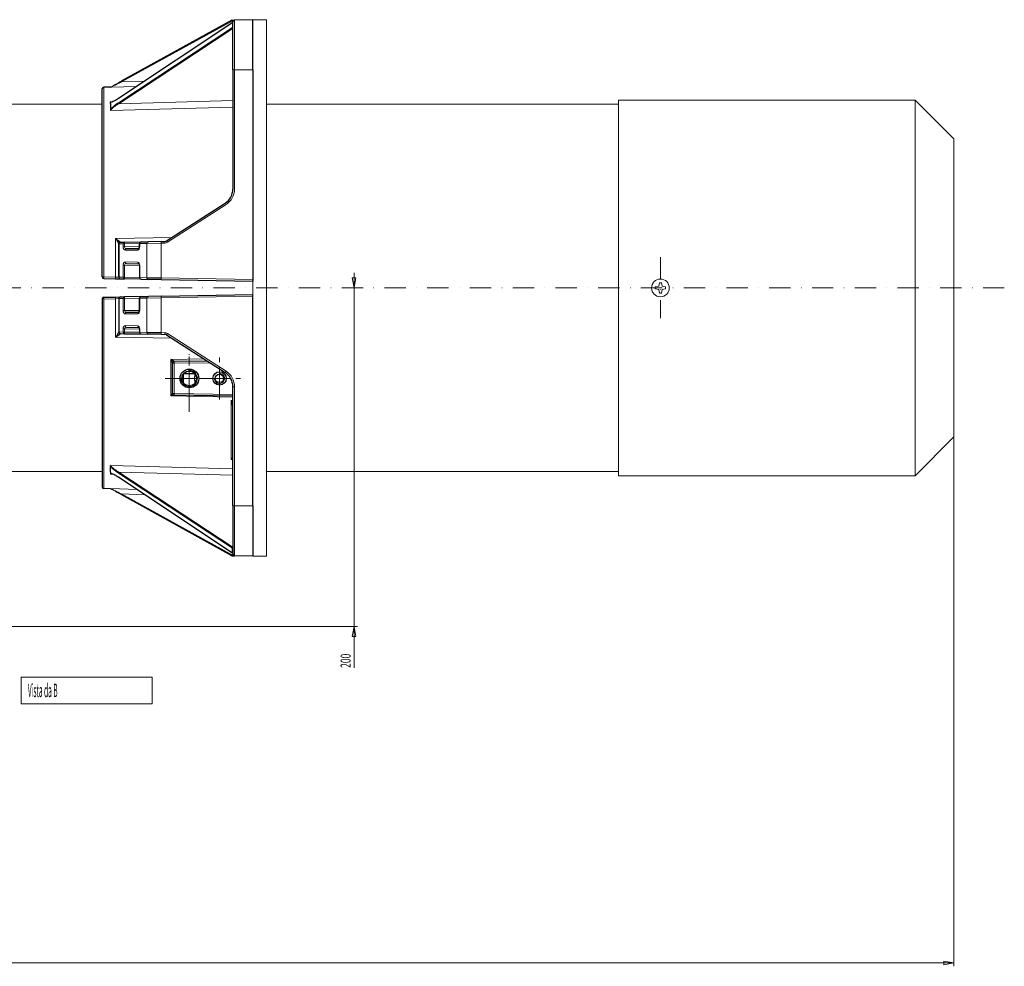
# Model space of a CAD drawing. Units: millimetres. Extents: x -482 to 1723, y -289 to 1138.
# Drawn here: x 264 to 852, y -289 to 276 of the extents above; entities that cross this region are included whole.
import ezdxf

# ---------------------------------------------------------------- set-up
doc = ezdxf.new("R2010")
doc.units = ezdxf.units.MM
doc.linetypes.add('CENTER2', pattern=[28.575, 19.05, -3.175, 3.175, -3.175])
doc.linetypes.add('DASHDOT', pattern=[25.4, 12.7, -6.35, 0, -6.35])
doc.layers.get('0').update_dxf_attribs({"linetype": 'DASHDOT', "lineweight": 0})
doc.layers.add('1', color=7, linetype='DASHDOT', lineweight=0)
doc.layers.add('2', color=7, linetype='DASHDOT', lineweight=0)
doc.styles.add('BALTUR', font='txt')

msp = doc.modelspace()

# ---------------------------------------------------------------- linework, layer by layer
at = {"color": 3, "linetype": 'Continuous', "lineweight": 0}
for p, q in [((391.27, 274.07), (323.15, 228.71)), ((391.27, 271.14), (323.15, 226.28)), ((391.43, 270.47), (323.44, 225.7)), ((391.94, 275.61), (325.07, 238.69)), ((392.41, 245.81), (392.41, 275.62)), ((392.41, 245.81), (391.43, 245.81)), ((392.41, 245.81), (392.41, 174.77)), ((403.43, 245.81), (392.41, 245.81)), ((314.39, 122.42), (314.39, 235.48)), ((334.07, 236), (318.55, 235.47)), ((325.09, 238.68), (324.84, 239.12)), ((338.82, 239.17), (325.07, 238.69)), ((318.58, 226.87), (319.84, 226.91)), ((318.58, 221.65), (391.43, 223.66)), ((323.44, 225.7), (391.43, 227.58)), ((352.43, 143.01), (387.37, 165.52)), ((355.02, 145.86), (321.5, 145.28)), ((321.5, 122.3), (321.5, 145.28)), ((323.56, 142.07), (323.43, 142.07)), ((323.56, 142.07), (325.98, 142.12)), ((323.56, 122.19), (323.56, 142.07)), ((325.98, 142.12), (325.98, 140.27)), ((326.83, 142.12), (325.98, 142.12)), ((326.85, 142.12), (326.83, 143.12)), ((326.83, 142.12), (335.71, 142.27)), ((326.83, 142.12), (326.83, 140.27)), ((335.71, 142.29), (335.85, 142.29)), ((335.85, 142.29), (340.2, 142.36)), ((335.85, 140.44), (335.85, 142.29)), ((348.68, 142.5), (340.2, 142.36)), ((340.2, 121.9), (340.2, 142.36)), ((348.7, 142.5), (348.68, 143.5)), ((348.68, 142.5), (350.86, 142.54)), ((348.68, 121.77), (348.68, 142.5)), ((350.87, 142.54), (350.86, 143.53)), ((352.44, 143.02), (351.9, 143.85)), ((325.98, 140.27), (326.83, 140.27)), ((335.71, 140.43), (326.83, 140.27)), ((327.14, 138.29), (334.7, 138.42)), ((335.71, 140.44), (335.85, 140.44)), ((325.98, 129.35), (325.98, 122.15)), ((325.98, 129.35), (326.83, 129.35)), ((326.83, 129.35), (326.83, 122.15)), ((335.71, 129.2), (326.83, 129.35)), ((327.14, 131.33), (334.7, 131.2)), ((335.71, 129.18), (335.85, 129.18)), ((335.85, 129.18), (335.85, 121.98)), ((314.39, 122.42), (321.5, 122.3)), ((321.5, 122.3), (323.43, 122.19)), ((323.56, 122.19), (325.98, 122.15)), ((325.98, 122.15), (326.83, 122.15)), ((326.85, 122.15), (326.83, 121.15)), ((335.71, 121.99), (326.83, 122.15)), ((335.71, 121.98), (335.85, 121.98)), ((335.85, 121.98), (340.2, 121.9)), ((348.68, 121.77), (340.2, 121.9)), ((348.68, 121.77), (403.43, 120.81)), ((348.7, 121.77), (348.68, 120.77)), ((314.39, 109.2), (321.5, 109.33)), ((314.39, 109.2), (314.39, -3.86)), ((321.5, 109.33), (323.43, 109.43)), ((321.5, 109.33), (321.5, 86.34)), ((323.56, 109.43), (325.98, 109.48)), ((323.56, 109.43), (323.56, 89.55)), ((325.98, 102.27), (325.98, 109.48)), ((325.98, 109.48), (326.83, 109.48)), ((326.85, 109.48), (326.83, 110.48)), ((335.71, 109.63), (326.83, 109.48)), ((326.83, 102.27), (326.83, 109.48)), ((335.71, 109.65), (335.85, 109.65)), ((335.85, 109.65), (340.2, 109.72)), ((335.85, 102.44), (335.85, 109.65)), ((348.68, 109.86), (340.2, 109.72)), ((340.2, 109.72), (340.2, 89.26)), ((348.7, 109.86), (348.68, 110.86)), ((348.68, 109.86), (403.43, 110.81)), ((348.68, 109.86), (348.68, 89.13)), ((325.98, 102.27), (326.83, 102.27)), ((335.71, 102.43), (326.83, 102.27)), ((327.14, 100.29), (334.7, 100.42)), ((335.71, 102.44), (335.85, 102.44)), ((323.56, 89.55), (323.43, 89.55)), ((323.56, 89.55), (325.98, 89.51)), ((325.98, 89.51), (325.98, 91.35)), ((325.98, 91.35), (326.83, 91.35)), ((326.83, 89.51), (325.98, 89.51)), ((326.83, 89.51), (326.83, 91.35)), ((335.71, 91.2), (326.83, 91.35)), ((326.85, 89.51), (326.83, 88.51)), ((326.83, 89.51), (335.71, 89.36)), ((327.14, 93.33), (334.7, 93.2)), ((335.71, 91.18), (335.85, 91.18)), ((335.71, 89.34), (335.85, 89.34)), ((335.85, 91.18), (335.85, 89.34)), ((335.85, 89.34), (340.2, 89.26)), ((348.68, 89.13), (340.2, 89.26)), ((348.68, 89.13), (350.86, 89.09)), ((348.7, 89.13), (348.68, 88.13)), ((350.87, 89.09), (350.86, 88.09)), ((352.44, 88.61), (351.9, 87.77)), ((352.43, 88.61), (387.37, 66.11)), ((355.02, 85.76), (321.5, 86.34)), ((374.08, 73.49), (354.46, 73.15)), ((354.46, 73.15), (354.46, 51.36)), ((355.43, 70.83), (356.41, 70.83)), ((356.43, 70.83), (356.41, 71.83)), ((377.63, 71.2), (356.41, 70.83)), ((356.41, 52.8), (356.41, 70.83)), ((387.38, 66.1), (386.84, 65.27)), ((391.43, 56.86), (392.41, 56.86)), ((392.41, -14.19), (392.41, 56.86)), ((391.43, 50.72), (354.46, 51.36)), ((356.41, 52.8), (355.43, 52.8)), ((356.43, 52.8), (356.41, 51.8)), ((391.43, 52.18), (356.41, 52.8)), ((390.46, 14.88), (390.46, 48.72)), ((391.43, 48.7), (390.46, 48.72)), ((390.46, 14.88), (390.46, 13.52)), ((391.43, 13.5), (390.46, 13.52)), ((318.58, 9.98), (391.43, 7.96)), ((391.43, -38.85), (323.44, 5.92)), ((323.44, 5.92), (391.43, 4.05)), ((318.58, 4.76), (319.84, 4.71)), ((391.27, -39.51), (323.15, 5.35)), ((391.27, -42.44), (323.15, 2.92)), ((334.07, -4.38), (318.55, -3.84)), ((325.09, -7.05), (324.84, -7.49)), ((391.94, -43.99), (325.07, -7.07)), ((338.82, -7.54), (325.07, -7.07)), ((392.41, -14.19), (391.43, -14.19)), ((392.41, -14.19), (392.41, -43.99)), ((403.43, -14.19), (392.41, -14.19))]:
    msp.add_line(p, q, dxfattribs=at)
at = {"color": 4, "linetype": 'Continuous', "lineweight": 30}
for p, q in [((391.33, 274.14), (323.17, 228.75)), ((390.88, 275.59), (324.84, 239.13)), ((390.88, 275.59), (391.94, 275.61)), ((391.27, 274.07), (391.43, 274.19)), ((391.27, 274.07), (391.27, 271.14)), ((391.43, 245.81), (391.43, 274.62)), ((391.94, 275.61), (392.41, 275.62)), ((403.43, 275.81), (392.41, 275.62)), ((403.43, 245.81), (403.43, 275.81)), ((391.43, 245.81), (391.43, 174.77)), ((403.43, 245.81), (403.43, 119.81)), ((318.43, 235.62), (314.39, 235.48)), ((318.43, 235.62), (318.43, 235.58)), ((318.43, 235.58), (318.43, 235.49)), ((318.43, 235.49), (318.55, 235.47)), ((313.43, 122.37), (313.43, 234.48)), ((318.43, 225.76), (318.43, 226.58)), ((318.43, 225.76), (318.43, 222.95)), ((318.43, 222.95), (318.43, 221.99)), ((351.9, 143.85), (386.84, 166.36)), ((321.5, 145.28), (324.41, 143.08)), ((323.43, 122.19), (323.43, 142.07)), ((324.41, 143.07), (326.83, 143.12)), ((326.83, 143.12), (336.7, 143.29)), ((335.71, 140.44), (335.71, 142.29)), ((336.7, 143.29), (341.04, 143.36)), ((348.68, 143.5), (341.04, 143.36)), ((348.68, 143.5), (350.86, 143.53)), ((327.99, 139.29), (335.45, 139.42)), ((327.99, 130.33), (335.45, 130.2)), ((335.71, 129.18), (335.71, 121.98)), ((314.41, 121.37), (321.51, 121.24)), ((321.51, 121.24), (324.41, 121.19)), ((323.56, 122.19), (323.43, 122.19)), ((324.41, 121.19), (326.83, 121.15)), ((336.7, 120.98), (326.83, 121.15)), ((336.7, 120.98), (341.04, 120.9)), ((348.68, 120.77), (341.04, 120.9)), ((348.68, 120.77), (403.43, 119.81)), ((403.43, 120.81), (403.43, 119.81)), ((348.68, 110.86), (403.43, 111.81)), ((403.43, -14.19), (403.43, 111.81)), ((403.43, 110.81), (403.43, 111.81)), ((313.43, 109.26), (313.43, -2.86)), ((314.41, 110.26), (321.51, 110.38)), ((321.51, 110.38), (324.41, 110.43)), ((323.43, 109.43), (323.43, 89.55)), ((323.56, 109.43), (323.43, 109.43)), ((324.41, 110.43), (326.83, 110.48)), ((336.7, 110.65), (326.83, 110.48)), ((335.71, 102.44), (335.71, 109.65)), ((336.7, 110.65), (341.04, 110.72)), ((348.68, 110.86), (341.04, 110.72)), ((327.99, 101.29), (335.45, 101.42)), ((321.5, 86.34), (324.41, 88.55)), ((324.41, 88.55), (326.83, 88.51)), ((326.83, 88.51), (336.7, 88.34)), ((327.99, 92.33), (335.45, 92.2)), ((335.71, 91.18), (335.71, 89.34)), ((336.7, 88.34), (341.04, 88.26)), ((348.68, 88.13), (341.04, 88.26)), ((348.68, 88.13), (350.86, 88.09)), ((351.9, 87.77), (386.84, 65.27)), ((355.43, 52.8), (355.43, 70.83)), ((356.41, 71.83), (356.39, 71.91)), ((376.12, 72.17), (356.41, 71.83)), ((362.21, 64.81), (368.64, 64.81)), ((361.98, 59.08), (361.98, 64.55)), ((368.87, 63.57), (368.87, 64.55)), ((368.87, 63.57), (369.46, 63.57)), ((368.87, 59.08), (368.87, 60.06)), ((368.87, 60.06), (369.46, 60.06)), ((391.43, -14.19), (391.43, 56.86)), ((391.43, 51.18), (356.41, 51.8)), ((318.43, 8.68), (318.43, 9.63)), ((318.43, 5.86), (318.43, 8.68)), ((318.43, 5.86), (318.43, 5.05)), ((391.33, -42.52), (323.17, 2.88)), ((318.43, -4), (314.39, -3.86)), ((318.43, -3.87), (318.55, -3.84)), ((318.43, -3.95), (318.43, -3.87)), ((318.43, -4), (318.43, -3.95)), ((390.88, -43.97), (324.84, -7.5)), ((391.43, -14.19), (391.43, -42.99)), ((403.43, -14.19), (403.43, -44.19)), ((391.27, -42.44), (391.27, -39.51)), ((390.88, -43.97), (391.94, -43.99)), ((391.27, -42.44), (391.43, -42.57)), ((391.94, -43.99), (392.41, -43.99)), ((403.43, -44.19), (392.41, -43.99))]:
    msp.add_line(p, q, dxfattribs=at)
at = {"color": 7, "linetype": 'CENTER2', "lineweight": 0}
for p, q in [((365.43, 47.41), (365.43, 76.21)), ((365.43, 41.81), (365.43, 74.81)), ((383.43, 49.31), (383.43, 74.31)), ((351.03, 61.81), (379.83, 61.81)), ((370.93, 61.81), (395.93, 61.81))]:
    msp.add_line(p, q, dxfattribs=at)
at = {"color": 4, "linetype": 'Continuous', "lineweight": 30}
for centre, radius in [((365.52, 61.81), 5.58), ((365.43, 61.81), 4.4), ((383.5, 61.81), 3.99), ((383.43, 61.81), 2.5)]:
    msp.add_circle(centre, radius, dxfattribs=at)
for centre, radius, start, end in [((391.47, 271.22), 0.21, 202.28265, 265.09917), ((392.43, 274.62), 1, 91, 180), ((314.43, 234.48), 1, 92, 180), ((318.84, 226.55), 0.413, 128.67518, 175.10215), ((318.95, 222.02), 0.522, 183.00515, 225.22758), ((381.42, 174.77), 10, 302.79725, 359.99241), ((324.43, 142.07), 1, 91, 180), ((336.72, 142.29), 1, 91.15822, 179.84178), ((350.82, 145.55), 2.01, 271.10078, 302.68888), ((334.17, 140.31), 1.55, 323.45605, 4.87756), ((334.17, 129.31), 1.55, 355.12244, 36.54395), ((314.43, 122.37), 1, 180, 269), ((324.43, 122.19), 1, 180, 269), ((336.72, 121.98), 1, 180.15822, 268.84178), ((314.43, 109.26), 1, 91, 180), ((324.43, 109.43), 1, 91, 180), ((336.72, 109.65), 1, 91.15822, 179.84178), ((334.17, 102.31), 1.55, 323.45605, 4.87756), ((324.43, 89.55), 1, 180, 269), ((334.17, 91.31), 1.55, 355.12244, 36.54395), ((336.72, 89.34), 1, 180.15822, 268.84178), ((350.82, 86.08), 2.01, 57.31112, 88.89922), ((345.57, 67.88), 10.34, 17.52686, 30.65992), ((356.43, 70.83), 1, 91, 180), ((381.42, 56.86), 10, 0.00759, 57.20275), ((371.84, 61.81), 3.45, 149.36012, 210.63988), ((356.43, 52.8), 1, 180, 269), ((380.61, 44.08), 10.89, 6.70285, 25.23532), ((318.95, 9.6), 0.522, 134.77242, 176.99485), ((318.84, 5.08), 0.413, 184.89785, 231.32482), ((314.43, -2.86), 1, 180, 268), ((391.47, -39.59), 0.21, 94.90083, 157.71735), ((392.43, -42.99), 1, 180, 269)]:
    msp.add_arc(centre, radius, start, end, dxfattribs=at)
at = {"color": 3, "linetype": 'Continuous', "lineweight": 0}
for centre, radius, start, end in [((417.69, 67.88), 194.8, 118.46607, 120.63372), ((381.41, 174.77), 11, 302.79725, 359.99241), ((350.8, 145.53), 3, 271.00127, 302.78838), ((327.89, 140.35), 1.06, 184.11149, 275.69523), ((327.89, 129.28), 1.06, 84.30477, 175.88851), ((327.89, 102.35), 1.06, 184.11149, 275.69523), ((327.89, 91.28), 1.06, 84.30477, 175.88851), ((350.8, 86.09), 3, 57.21162, 88.99873), ((365.43, 61.81), 4.86, 175, 95), ((383.43, 61.81), 3, 175, 95), ((381.41, 56.86), 11, 0.00759, 57.20275), ((360.12, 48.25), 6.45, 138.34424, 151.191), ((356.62, 46.53), 5.29, 95.12837, 114.04658), ((355.08, 52.81), 0.342, 307.80947, 357.23032), ((383.9, 41.32), 9.89, 40.49384, 48.47736), ((392.9, 12.3), 2.73, 122.73336, 153.33152), ((392.49, 9.88), 4.17, 104.72537, 119.05718), ((417.69, 163.75), 194.8, 239.36628, 241.53393)]:
    msp.add_arc(centre, radius, start, end, dxfattribs=at)
at = {"color": 3, "linetype": 'Continuous', "lineweight": 0, "extrusion": (0, 0, -1)}
for centre, major_axis, ratio, start_param, end_param in [((323.45, 225.9), (0.275, -0.418), 0.255762, 1.21524, 2.780901), ((326.85, 142.12), (0.017, -1), 0.865992, 1.585911, 3.141593), ((341.06, 142.36), (0.017, -1), 0.865992, 1.585911, 3.141593), ((335.57, 138.42), (0.017, -1), 0.865992, 1.585911, 2.973947), ((328.01, 131.33), (-0.017, -1), 0.865992, 6.283185, 7.838867), ((314.43, 122.37), (-1, 0), 0.055225, 6.283185, 7.819075), ((314.43, 122.37), (-0.017, -1), 0.035911, 6.283185, 7.908583), ((321.53, 122.24), (-0.017, -1), 0.035911, 0, 1.625398), ((326.85, 122.15), (-0.017, -1), 0.865992, 6.283185, 7.838867), ((336.71, 121.98), (-0.017, -1), 0.865992, 6.283185, 7.838867), ((341.06, 121.9), (-0.017, -1), 0.865992, 6.283185, 7.838867), ((324.43, 109.43), (0.017, -1), 0.865992, 1.585911, 3.141593), ((335.57, 100.42), (0.017, -1), 0.865992, 1.585911, 2.973947), ((324.43, 89.55), (-0.017, -1), 0.865992, 6.283185, 7.838867), ((328.01, 93.33), (-0.017, -1), 0.865992, 6.283185, 7.838867), ((336.71, 89.34), (-0.017, -1), 0.865992, 6.283185, 7.838867), ((356.16, 52.8), (-0.017, -1), 0.897561, 6.283185, 7.576873), ((323.45, 3.3), (-0.277, -0.416), 0.24299, 6.25848, 6.642612)]:
    msp.add_ellipse(centre, major_axis=major_axis, ratio=ratio, start_param=start_param, end_param=end_param, dxfattribs=at)
at = {"color": 3, "linetype": 'Continuous', "lineweight": 0}
for centre, major_axis, ratio, start_param, end_param in [((323.45, 228.33), (-0.277, 0.416), 0.24299, 6.25848, 6.642612), ((324.43, 142.07), (-0.017, 1), 0.865992, 6.283185, 7.838867), ((336.71, 142.29), (-0.017, 1), 0.865992, 6.283185, 7.838867), ((328.01, 138.29), (-0.017, 1), 0.865992, 6.283185, 7.838867), ((335.57, 131.2), (0.017, 1), 0.865992, 1.585911, 2.973947), ((324.43, 122.19), (0.017, 1), 0.865992, 1.585911, 3.141593), ((314.43, 109.26), (-1, 0), 0.055225, 6.283185, 7.819075), ((314.43, 109.26), (-0.017, 1), 0.035911, 6.283185, 7.908583), ((321.53, 109.38), (-0.017, 1), 0.035911, 0, 1.625398), ((326.85, 109.48), (-0.017, 1), 0.865992, 6.283185, 7.838867), ((336.71, 109.65), (-0.017, 1), 0.865992, 6.283185, 7.838867), ((341.06, 109.72), (-0.017, 1), 0.865992, 6.283185, 7.838867), ((328.01, 100.29), (-0.017, 1), 0.865992, 6.283185, 7.838867), ((326.85, 89.51), (0.017, 1), 0.865992, 1.585911, 3.141593), ((335.57, 93.2), (0.017, 1), 0.865992, 1.585911, 2.973947), ((341.06, 89.26), (0.017, 1), 0.865992, 1.585911, 3.141593), ((323.45, 5.72), (0.275, 0.418), 0.255762, 1.21524, 2.780901)]:
    msp.add_ellipse(centre, major_axis=major_axis, ratio=ratio, start_param=start_param, end_param=end_param, dxfattribs=at)
at = {"color": 4, "linetype": 'Continuous', "lineweight": 30}
msp.add_ellipse((356.43, 70.99), major_axis=(1, 0), ratio=0.920466, start_param=1.603932, end_param=3.141593, dxfattribs=at)
at = {"color": 3, "linetype": 'Continuous', "lineweight": 0}
for points, knots in [([(325.07, 238.69), (324.61, 238.47), (323.68, 238.03), (322.56, 237.49), (321.72, 237.08), (321.02, 236.74), (320.21, 236.35), (319.43, 235.96), (318.89, 235.68), (318.61, 235.52), (318.55, 235.48), (318.55, 235.47)], [0, 0, 0, 0, 1.505707, 3.011415, 3.65344, 4.295466, 5.368704, 6.441941, 7.27979, 7.79141, 8.303029, 8.303029, 8.303029, 8.303029]), ([(323.15, 228.71), (322.44, 228.24), (321.44, 227.63), (319.99, 226.9), (319.02, 226.53), (318.53, 226.53), (318.43, 226.58)], [0, 0, 0, 0, 2.610749, 3.728858, 5.663009, 6.731789, 6.731789, 6.731789, 6.731789]), ([(323.15, 226.28), (322.45, 225.82), (321.45, 225.09), (320, 223.88), (319.02, 222.93), (318.54, 222.22), (318.43, 221.99)], [0, 0, 0, 0, 2.594724, 3.714026, 5.651155, 6.731673, 6.731673, 6.731673, 6.731673]), ([(319.79, 226.84), (319.57, 226.77), (319.17, 226.66), (318.71, 226.65), (318.58, 226.77), (318.58, 226.87)], [4.359034, 4.359034, 4.359034, 4.359034, 5.253946, 6.108006, 6.962065, 6.962065, 6.962065, 6.962065]), ([(323.44, 225.7), (323.09, 225.5), (322.39, 225.09), (321.55, 224.54), (320.92, 224.1), (320.4, 223.71), (319.79, 223.23), (319.18, 222.65), (318.71, 222.08), (318.58, 221.77), (318.58, 221.65)], [0, 0, 0, 0, 1.203649, 2.407298, 2.926523, 3.445749, 4.34435, 5.242952, 6.102498, 6.962044, 6.962044, 6.962044, 6.962044]), ([(327.14, 138.29), (326.85, 138.29), (326.27, 138.65), (325.98, 139.74), (325.98, 140.27)], [0, 0, 0, 0, 1.781856, 3.393231, 3.393231, 3.393231, 3.393231]), ([(334.7, 138.42), (335, 138.43), (335.56, 138.81), (335.85, 139.9), (335.85, 140.44)], [0, 0, 0, 0, 1.742669, 3.374197, 3.374197, 3.374197, 3.374197]), ([(327.14, 131.33), (326.85, 131.34), (326.27, 130.98), (325.98, 129.89), (325.98, 129.35)], [0, 0, 0, 0, 1.781856, 3.393231, 3.393231, 3.393231, 3.393231]), ([(334.7, 131.2), (335, 131.2), (335.56, 130.81), (335.85, 129.73), (335.85, 129.18)], [0, 0, 0, 0, 1.742669, 3.374197, 3.374197, 3.374197, 3.374197]), ([(327.14, 100.29), (326.85, 100.29), (326.27, 100.65), (325.98, 101.74), (325.98, 102.27)], [0, 0, 0, 0, 1.781856, 3.393231, 3.393231, 3.393231, 3.393231]), ([(334.7, 100.42), (335, 100.43), (335.56, 100.81), (335.85, 101.9), (335.85, 102.44)], [0, 0, 0, 0, 1.742669, 3.374197, 3.374197, 3.374197, 3.374197]), ([(327.14, 93.33), (326.85, 93.34), (326.27, 92.98), (325.98, 91.89), (325.98, 91.35)], [0, 0, 0, 0, 1.781856, 3.393231, 3.393231, 3.393231, 3.393231]), ([(334.7, 93.2), (335, 93.2), (335.56, 92.81), (335.85, 91.73), (335.85, 91.18)], [0, 0, 0, 0, 1.742669, 3.374197, 3.374197, 3.374197, 3.374197]), ([(323.15, 5.35), (322.45, 5.81), (321.45, 6.53), (320, 7.74), (319.02, 8.7), (318.54, 9.41), (318.43, 9.63)], [0, 0, 0, 0, 2.594724, 3.714026, 5.651155, 6.731673, 6.731673, 6.731673, 6.731673]), ([(323.44, 5.92), (323.09, 6.12), (322.39, 6.54), (321.55, 7.08), (320.92, 7.53), (320.4, 7.92), (319.79, 8.4), (319.18, 8.97), (318.71, 9.54), (318.58, 9.85), (318.58, 9.98)], [0, 0, 0, 0, 1.203649, 2.407298, 2.926523, 3.445749, 4.34435, 5.242952, 6.102498, 6.962044, 6.962044, 6.962044, 6.962044]), ([(323.15, 2.92), (322.44, 3.38), (321.44, 4), (319.99, 4.72), (319.02, 5.1), (318.53, 5.1), (318.43, 5.05)], [0, 0, 0, 0, 2.610749, 3.728858, 5.663009, 6.731789, 6.731789, 6.731789, 6.731789]), ([(319.79, 4.79), (319.57, 4.85), (319.17, 4.96), (318.71, 4.98), (318.58, 4.86), (318.58, 4.76)], [4.359034, 4.359034, 4.359034, 4.359034, 5.253946, 6.108006, 6.962065, 6.962065, 6.962065, 6.962065]), ([(325.07, -7.07), (324.61, -6.84), (323.68, -6.4), (322.56, -5.86), (321.72, -5.46), (321.02, -5.12), (320.21, -4.73), (319.43, -4.33), (318.89, -4.05), (318.61, -3.9), (318.55, -3.85), (318.55, -3.84)], [0, 0, 0, 0, 1.505707, 3.011415, 3.65344, 4.295466, 5.368704, 6.441941, 7.27979, 7.79141, 8.303029, 8.303029, 8.303029, 8.303029])]:
    msp.add_open_spline(points, degree=3, knots=knots, dxfattribs=at)
at = {"color": 4, "linetype": 'Continuous', "lineweight": 30}
for points, knots in [([(323.16, 228.76), (322.46, 228.29), (321.32, 227.59), (320.06, 226.99), (319.34, 226.72), (319.04, 226.67), (318.95, 226.66)], [0, 0, 0, 0, 2.636609, 4.231144, 4.990545, 5.919126, 5.919126, 5.919126, 5.919126]), ([(321.5, 145.28), (321.79, 144.81), (322.22, 144.1), (322.74, 143.27), (323.09, 142.73), (323.35, 142.29), (323.43, 142.12), (323.43, 142.08)], [0, 0, 0, 0, 1.619018, 2.428528, 3.238037, 4.081058, 4.92408, 4.92408, 4.92408, 4.92408]), ([(321.5, 86.34), (321.79, 86.82), (322.22, 87.53), (322.74, 88.35), (323.09, 88.9), (323.35, 89.34), (323.43, 89.51), (323.43, 89.55)], [0, 0, 0, 0, 1.619018, 2.428528, 3.238037, 4.081058, 4.92408, 4.92408, 4.92408, 4.92408]), ([(356.39, 71.91), (356.39, 71.96), (356.29, 72.08), (355.9, 72.39), (355.27, 72.77), (354.73, 73.03), (354.46, 73.15)], [0, 0, 0, 0, 0.492692, 0.985383, 1.76451, 2.543636, 2.543636, 2.543636, 2.543636]), ([(323.16, 2.87), (322.46, 3.34), (321.32, 4.03), (320.06, 4.64), (319.34, 4.9), (319.04, 4.96), (318.95, 4.96)], [0, 0, 0, 0, 2.636609, 4.231144, 4.990545, 5.919126, 5.919126, 5.919126, 5.919126])]:
    msp.add_open_spline(points, degree=3, knots=knots, dxfattribs=at)
at = {"layer": '1', "color": 1, "linetype": 'Continuous', "lineweight": 0}
for p, q in [((258.43, 225.36), (313.43, 225.36)), ((411.43, 225.36), (621.43, 225.36)), ((258.43, 6.26), (313.43, 6.26)), ((411.43, 6.26), (621.43, 6.26))]:
    msp.add_line(p, q, dxfattribs=at)
at = {"layer": '1', "color": 4, "linetype": 'Continuous', "lineweight": 0}
for p, q in [((621.43, 227.81), (621.43, 3.81)), ((621.43, 227.81), (798.34, 227.81)), ((821.43, 204.73), (798.34, 227.81)), ((798.34, 227.81), (798.34, 3.81)), ((821.43, 204.73), (821.43, 26.9)), ((821.43, 26.9), (798.34, 3.81)), ((621.43, 3.81), (798.34, 3.81))]:
    msp.add_line(p, q, dxfattribs=at)
at = {"layer": '1', "color": 7, "linetype": 'DASHDOT', "lineweight": 0}
msp.add_line((646.43, 134.1), (646.43, 97.74), dxfattribs=at)
at = {"layer": '1', "color": 3, "linetype": 'Continuous'}
for p, q in [((463.7, 115.81), (463.7, 124.81)), ((462.53, 121.81), (463.7, 115.81)), ((464.86, 121.81), (462.53, 121.81)), ((463.7, 115.81), (464.86, 121.81)), ((463.7, -86.19), (463.7, 115.81)), ((821.43, -288.85), (821.43, 26.3)), ((465.7, -86.19), (227.73, -86.19)), ((462.53, -92.19), (463.7, -86.19)), ((463.7, -110.83), (463.7, -86.19)), ((463.7, -86.19), (464.86, -92.19)), ((464.86, -92.19), (462.53, -92.19)), ((-430.34, -286.85), (821.43, -286.85)), ((815.43, -285.68), (821.43, -286.85)), ((815.43, -288.01), (815.43, -285.68)), ((821.43, -286.85), (815.43, -288.01))]:
    msp.add_line(p, q, dxfattribs=at)
at = {"layer": '2', "color": 1, "linetype": 'Continuous', "lineweight": 0}
for p, q in [((403.43, 275.81), (411.43, 275.81)), ((403.43, -44.19), (403.43, 275.81)), ((411.43, -44.19), (411.43, 275.81)), ((645.83, 118.88), (645.46, 116.78)), ((645.83, 118.88), (647.03, 118.88)), ((647.03, 118.88), (647.4, 116.78)), ((643.36, 116.41), (645.46, 116.78)), ((643.36, 115.21), (643.36, 116.41)), ((643.36, 115.21), (645.46, 114.84)), ((645.83, 112.75), (645.46, 114.84)), ((647.03, 112.75), (645.83, 112.75)), ((647.03, 112.75), (647.4, 114.84)), ((649.49, 116.41), (647.4, 116.78)), ((649.49, 115.21), (647.4, 114.84)), ((649.49, 116.41), (649.49, 115.21)), ((403.43, -44.19), (411.43, -44.19))]:
    msp.add_line(p, q, dxfattribs=at)
at = {"layer": '2', "color": 1, "linetype": 'DASHDOT', "lineweight": 0}
msp.add_line((851.56, 115.81), (136.43, 115.81), dxfattribs=at)
at = {"layer": '2', "color": 1, "linetype": 'Continuous'}
for p, q in [((343.26, -116.29), (265.15, -116.29)), ((265.15, -116.29), (265.15, -132.29)), ((343.26, -132.29), (343.26, -116.29)), ((265.15, -132.29), (343.26, -132.29))]:
    msp.add_line(p, q, dxfattribs=at)
at = {"layer": '2', "color": 1, "linetype": 'Continuous', "lineweight": 0}
msp.add_circle((646.43, 115.81), 5.3, dxfattribs=at)

# ---------------------------------------------------------------- texts
at = {"layer": '1', "color": 3, "linetype": 'Continuous', "style": 'BALTUR', "width": 0.62}
msp.add_text('200', height=6, rotation=90, dxfattribs=at).set_placement((461.7, -110.82))
at = {"layer": '2', "color": 1, "linetype": 'Continuous', "insert": (269.15, -120.29), "char_height": 8, "attachment_point": 1, "line_spacing_factor": 0.99598, "style": 'BALTUR'}
msp.add_mtext('{\\W0.76;{\\W0.5776;{\\W0.438976;{\\W0.333622;{\\W0.356975;{\\ftxt|b0|i0;{\\ftxt|b0|i1;Vista da B}}}}}}}', dxfattribs=at)

doc.saveas('drawing.dxf')
